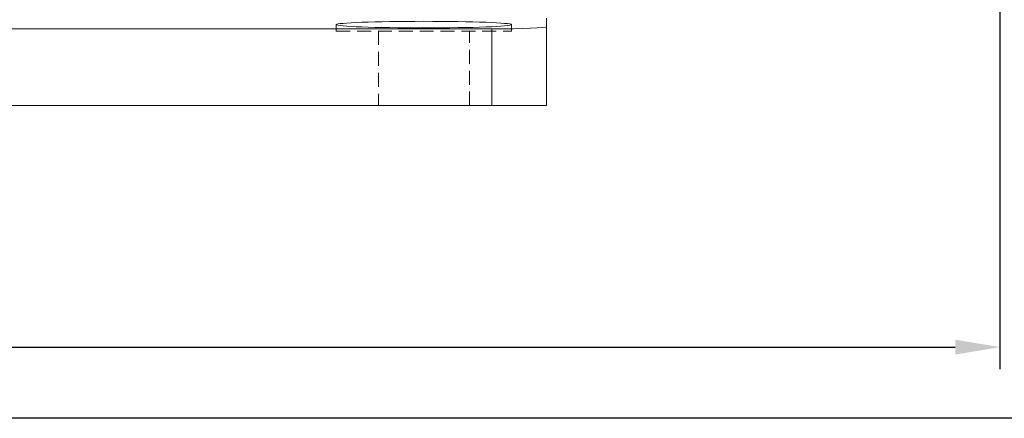
# Model space of a CAD drawing. Units: millimetres. Extents: x 348 to 831, y 269 to 697.
# Drawn here: x 634 to 724, y 269 to 306 of the extents above; entities that cross this region are included whole.
import ezdxf

# ---------------------------------------------------------------- set-up
doc = ezdxf.new("R2010")
doc.units = ezdxf.units.MM
doc.header["$PDSIZE"] = -1
doc.linetypes.add('HIDDEN', pattern=[1.905, 1.27, -0.635])
doc.layers.add('1L', color=7, linetype='Continuous')
doc.dimstyles.new('ISO-25', dxfattribs={"dimtxt": 2.5, "dimasz": 2.5, "dimexe": 1.25, "dimexo": 0.625, "dimtad": 1, "dimtxsty": 'Standard', "dimcen": 2.5, "dimadec": 0, "dimazin": 0, "dimtfac": 1, "dimtmove": 0, "dimatfit": 3, "dimfxl": 1, "dimarcsym": 0})

# ---------------------------------------------------------------- blocks, each defined once
blk = doc.blocks.new('*D10')
at = {"color": 0, "lineweight": -2}
for p, q in [((489.127, 335.221), (489.127, 273.78)), ((723.4, 327.786), (723.4, 273.78)), ((493.207, 275.78), (719.32, 275.78))]:
    blk.add_line(p, q, dxfattribs=at)
at = {"color": 0}
for points in [[(493.207, 276.46), (493.207, 275.1), (489.127, 275.78)], [(719.32, 276.46), (719.32, 275.1), (723.4, 275.78)]]:
    blk.add_solid(points, dxfattribs=at)
at = {"layer": 'Defpoints', "color": 0}
for p in [(489.127, 335.221), (723.4, 327.786), (723.4, 275.78)]:
    blk.add_point(p, dxfattribs=at)
at = {"color": 0, "insert": (606.263, 280.22), "char_height": 5, "attachment_point": 5}
blk.add_mtext('234,27', dxfattribs=at)

msp = doc.modelspace()

# ---------------------------------------------------------------- linework, layer by layer
at = {"color": 7, "linetype": 'Continuous', "lineweight": 15}
for p, q in [((681.991, 305.008), (681.991, 305.803)), ((613.791, 304.821), (676.991, 304.821)), ((676.991, 304.821), (676.991, 297.821)), ((681.991, 297.821), (681.991, 305.008)), ((613.791, 297.821), (676.991, 297.821)), ((676.991, 297.821), (681.991, 297.821))]:
    msp.add_line(p, q, dxfattribs=at)
at = {"color": 7, "linetype": 'HIDDEN', "lineweight": 0}
for p, q in [((662.791, 305.207), (662.791, 304.621)), ((676.991, 297.821), (676.991, 304.821)), ((678.791, 304.621), (678.791, 305.207)), ((662.791, 304.621), (678.791, 304.621)), ((666.641, 304.621), (666.641, 297.821)), ((674.941, 297.821), (674.941, 304.621))]:
    msp.add_line(p, q, dxfattribs=at)
at = {"color": 7, "linetype": 'Continuous', "lineweight": 15}
msp.add_ellipse((670.791, 305.207), major_axis=(8, 0), ratio=0.037453, dxfattribs=at)
msp.add_ellipse((676.991, 305.008), major_axis=(5, 0), ratio=0.037453, start_param=4.712389, end_param=6.283185, dxfattribs=at)
at = {"layer": '1L'}
msp.add_lwpolyline([(347.51, 696.558), (830.883, 696.558), (830.883, 269.285), (347.51, 269.285)], close=True, dxfattribs=at)

# ---------------------------------------------------------------- dimensions: what is measured, and where the dimension line sits
at = {"color": 6}
dim = msp.add_linear_dim(base=(723.4, 275.78), p1=(489.127, 335.221), p2=(723.4, 327.786), dimstyle='ISO-25', override={"dimtxt": 5, "dimasz": 4.08, "dimexe": 2, "dimexo": 0, "dimgap": 1.524, "dimtih": 1, "dimtoh": 1, "dimzin": 0, "dimadec": 2, "dimtzin": 0}, dxfattribs=at)
dim.commit()
dim.dimension.update_dxf_attribs({"geometry": '*D10', "text_midpoint": (606.263, 280.22)})

doc.saveas('drawing.dxf')
